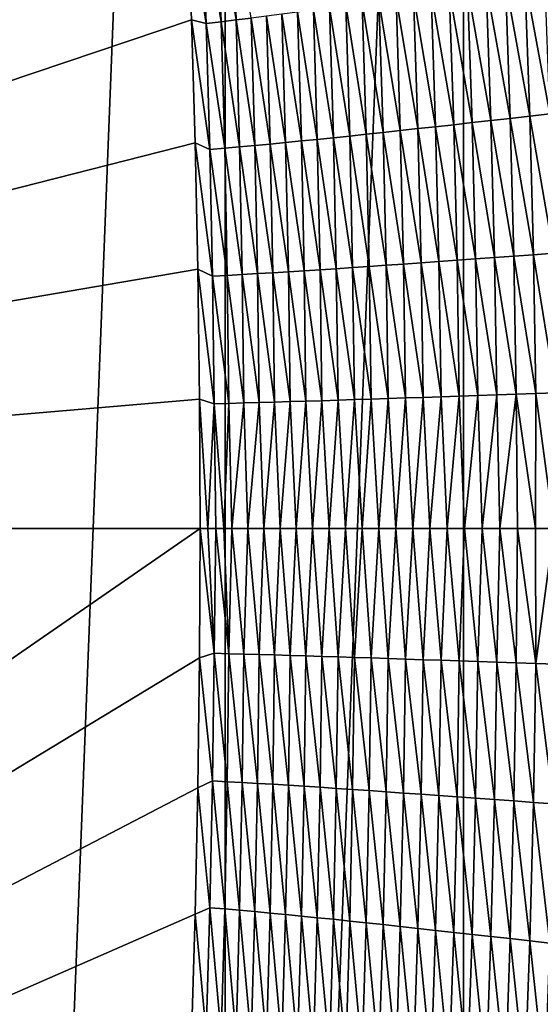
# Model space of a CAD drawing. Units: millimetres. Extents: x -171 to 132, y -101 to 10.
# Drawn here: x -159 to -155, y -81 to -74 of the extents above; entities that cross this region are included whole.
import ezdxf

# ---------------------------------------------------------------- set-up
doc = ezdxf.new("R2010")
doc.units = ezdxf.units.MM
doc.header["$LTSCALE"] = 127.314815
for name, color, linetype in [('165', 7, 'CONTINUOUS'), ('169', 7, 'CONTINUOUS'), ('178', 7, 'CONTINUOUS'), ('204', 7, 'CONTINUOUS'), ('205', 7, 'CONTINUOUS')]:
    doc.layers.add(name, color=color, linetype=linetype)

msp = doc.modelspace()

# ---------------------------------------------------------------- linework, layer by layer
at = {"layer": '165', "color": 254, "linetype": 'Continuous', "true_color": 0xd8d8d8}
for points in [[(-157.5718, -54.4772, -5.6228), (-159.3709, -100.345, 4.5802), (-159.3709, -54.255, 4.5802), (-157.5718, -54.4772, -5.6228)], [(-157.5718, -100.1228, -5.6228), (-159.3709, -100.345, 4.5802), (-157.5718, -54.4772, -5.6228), (-157.5718, -100.1228, -5.6228)], [(-155.9589, -59.0041, -14.7702), (-157.5718, -100.1228, -5.6228), (-157.5718, -54.4772, -5.6228), (-155.9589, -59.0041, -14.7702)], [(-155.9589, -95.5959, -14.7702), (-157.5718, -100.1228, -5.6228), (-155.9589, -59.0041, -14.7702), (-155.9589, -95.5959, -14.7702)], [(-154.835, -66.9995, -21.1441), (-155.9589, -95.5959, -14.7702), (-155.9589, -59.0041, -14.7702), (-154.835, -66.9995, -21.1441)], [(-154.835, -87.6005, -21.1441), (-155.9589, -95.5959, -14.7702), (-154.835, -66.9995, -21.1441), (-154.835, -87.6005, -21.1441)]]:
    msp.add_3dface(points, dxfattribs=at)
at = {"layer": '169', "color": 254, "linetype": 'Continuous', "true_color": 0xd8d8d8}
for points in [[(-157.7467, -78.176, 38.0649), (-157.6476, -78.1445, 37.7435), (-157.7429, -77.3, 38.0649), (-157.7467, -78.176, 38.0649)], [(-157.7429, -77.3, 38.0649), (-157.6476, -78.1445, 37.7435), (-157.6894, -77.3, 37.8906), (-157.7429, -77.3, 38.0649)], [(-157.6894, -77.3, 37.8906), (-157.6476, -78.1445, 37.7435), (-157.6359, -77.3, 37.7175), (-157.6894, -77.3, 37.8906)], [(-157.6476, -78.1445, 37.7435), (-157.5477, -78.1471, 37.4229), (-157.6359, -77.3, 37.7175), (-157.6476, -78.1445, 37.7435)], [(-157.6359, -77.3, 37.7175), (-157.5477, -78.1471, 37.4229), (-157.5822, -77.3, 37.5453), (-157.6359, -77.3, 37.7175)], [(-157.5822, -77.3, 37.5453), (-157.5477, -78.1471, 37.4229), (-157.5284, -77.3, 37.3738), (-157.5822, -77.3, 37.5453)], [(-157.5477, -78.1471, 37.4229), (-157.4463, -78.1498, 37.1022), (-157.5284, -77.3, 37.3738), (-157.5477, -78.1471, 37.4229)], [(-157.5284, -77.3, 37.3738), (-157.4463, -78.1498, 37.1022), (-157.42, -77.3, 37.0328), (-157.5284, -77.3, 37.3738)], [(-157.4463, -78.1498, 37.1022), (-157.3433, -78.1526, 36.7813), (-157.42, -77.3, 37.0328), (-157.4463, -78.1498, 37.1022)], [(-157.42, -77.3, 37.0328), (-157.3433, -78.1526, 36.7813), (-157.3109, -77.3, 36.6948), (-157.42, -77.3, 37.0328)], [(-157.3433, -78.1526, 36.7813), (-157.239, -78.1556, 36.4609), (-157.3109, -77.3, 36.6948), (-157.3433, -78.1526, 36.7813)], [(-157.3109, -77.3, 36.6948), (-157.239, -78.1556, 36.4609), (-157.2012, -77.3, 36.3603), (-157.3109, -77.3, 36.6948)], [(-157.239, -78.1556, 36.4609), (-157.1334, -78.1587, 36.1416), (-157.2012, -77.3, 36.3603), (-157.239, -78.1556, 36.4609)], [(-157.2012, -77.3, 36.3603), (-157.1334, -78.1587, 36.1416), (-157.091, -77.3, 36.03), (-157.2012, -77.3, 36.3603)], [(-157.1334, -78.1587, 36.1416), (-157.0264, -78.162, 35.8236), (-157.091, -77.3, 36.03), (-157.1334, -78.1587, 36.1416)], [(-157.091, -77.3, 36.03), (-157.0264, -78.162, 35.8236), (-156.9803, -77.3, 35.7041), (-157.091, -77.3, 36.03)], [(-157.0264, -78.162, 35.8236), (-156.9181, -78.1653, 35.5071), (-156.9803, -77.3, 35.7041), (-157.0264, -78.162, 35.8236)], [(-156.9803, -77.3, 35.7041), (-156.9181, -78.1653, 35.5071), (-156.8692, -77.3, 35.3826), (-156.9803, -77.3, 35.7041)], [(-156.9181, -78.1653, 35.5071), (-156.8084, -78.1688, 35.1919), (-156.8692, -77.3, 35.3826), (-156.9181, -78.1653, 35.5071)], [(-156.8692, -77.3, 35.3826), (-156.8084, -78.1688, 35.1919), (-156.7574, -77.3, 35.0652), (-156.8692, -77.3, 35.3826)], [(-156.8084, -78.1688, 35.1919), (-156.6969, -78.1724, 34.8778), (-156.7574, -77.3, 35.0652), (-156.8084, -78.1688, 35.1919)], [(-156.7574, -77.3, 35.0652), (-156.6969, -78.1724, 34.8778), (-156.6449, -77.3, 34.7517), (-156.7574, -77.3, 35.0652)], [(-156.6969, -78.1724, 34.8778), (-156.5836, -78.1761, 34.5646), (-156.6449, -77.3, 34.7517), (-156.6969, -78.1724, 34.8778)], [(-156.6449, -77.3, 34.7517), (-156.5836, -78.1761, 34.5646), (-156.5316, -77.3, 34.442), (-156.6449, -77.3, 34.7517)], [(-156.5836, -78.1761, 34.5646), (-156.4685, -78.1799, 34.2523), (-156.5316, -77.3, 34.442), (-156.5836, -78.1761, 34.5646)], [(-156.5316, -77.3, 34.442), (-156.4685, -78.1799, 34.2523), (-156.4174, -77.3, 34.136), (-156.5316, -77.3, 34.442)], [(-156.4685, -78.1799, 34.2523), (-156.3513, -78.1839, 33.9409), (-156.4174, -77.3, 34.136), (-156.4685, -78.1799, 34.2523)], [(-156.4174, -77.3, 34.136), (-156.3513, -78.1839, 33.9409), (-156.3023, -77.3, 33.8337), (-156.4174, -77.3, 34.136)], [(-156.3513, -78.1839, 33.9409), (-156.232, -78.1879, 33.6304), (-156.3023, -77.3, 33.8337), (-156.3513, -78.1839, 33.9409)], [(-156.3023, -77.3, 33.8337), (-156.232, -78.1879, 33.6304), (-156.1863, -77.3, 33.535), (-156.3023, -77.3, 33.8337)], [(-156.232, -78.1879, 33.6304), (-156.1107, -78.1921, 33.3209), (-156.1863, -77.3, 33.535), (-156.232, -78.1879, 33.6304)], [(-156.1863, -77.3, 33.535), (-156.1107, -78.1921, 33.3209), (-156.0694, -77.3, 33.24), (-156.1863, -77.3, 33.535)], [(-156.1107, -78.1921, 33.3209), (-155.9871, -78.1963, 33.0126), (-156.0694, -77.3, 33.24), (-156.1107, -78.1921, 33.3209)], [(-156.0694, -77.3, 33.24), (-155.9871, -78.1963, 33.0126), (-155.9515, -77.3, 32.9489), (-156.0694, -77.3, 33.24)], [(-155.9871, -78.1963, 33.0126), (-155.8613, -78.2007, 32.7057), (-155.9515, -77.3, 32.9489), (-155.9871, -78.1963, 33.0126)], [(-155.9515, -77.3, 32.9489), (-155.8613, -78.2007, 32.7057), (-155.8328, -77.3, 32.6616), (-155.9515, -77.3, 32.9489)], [(-155.8613, -78.2007, 32.7057), (-155.7331, -78.2052, 32.4003), (-155.8328, -77.3, 32.6616), (-155.8613, -78.2007, 32.7057)], [(-155.8328, -77.3, 32.6616), (-155.7331, -78.2052, 32.4003), (-155.7131, -77.3, 32.3784), (-155.8328, -77.3, 32.6616)], [(-155.7331, -78.2052, 32.4003), (-155.6025, -78.2097, 32.0966), (-155.7131, -77.3, 32.3784), (-155.7331, -78.2052, 32.4003)], [(-155.7131, -77.3, 32.3784), (-155.6025, -78.2097, 32.0966), (-155.5923, -77.3, 32.099), (-155.7131, -77.3, 32.3784)], [(-155.6025, -78.2097, 32.0966), (-155.4693, -78.2143, 31.7946), (-155.5923, -77.3, 32.099), (-155.6025, -78.2097, 32.0966)], [(-155.5923, -77.3, 32.099), (-155.4693, -78.2143, 31.7946), (-155.4705, -77.3, 31.8237), (-155.5923, -77.3, 32.099)], [(-155.4705, -77.3, 31.8237), (-155.4693, -78.2143, 31.7946), (-155.3475, -77.3, 31.5526), (-155.4705, -77.3, 31.8237)], [(-155.4693, -78.2143, 31.7946), (-155.3334, -78.2191, 31.4946), (-155.3475, -77.3, 31.5526), (-155.4693, -78.2143, 31.7946)], [(-157.6476, -78.1445, 37.7435), (-157.7467, -78.176, 38.0649), (-157.6583, -79.0081, 37.7418), (-157.6476, -78.1445, 37.7435)], [(-157.6476, -78.1445, 37.7435), (-157.6583, -79.0081, 37.7418), (-157.5584, -79.0135, 37.4194), (-157.6476, -78.1445, 37.7435)], [(-157.5477, -78.1471, 37.4229), (-157.6476, -78.1445, 37.7435), (-157.5584, -79.0135, 37.4194), (-157.5477, -78.1471, 37.4229)], [(-157.5477, -78.1471, 37.4229), (-157.5584, -79.0135, 37.4194), (-157.4571, -79.0191, 37.0968), (-157.5477, -78.1471, 37.4229)], [(-157.4463, -78.1498, 37.1022), (-157.5477, -78.1471, 37.4229), (-157.4571, -79.0191, 37.0968), (-157.4463, -78.1498, 37.1022)], [(-157.4463, -78.1498, 37.1022), (-157.4571, -79.0191, 37.0968), (-157.3543, -79.0251, 36.7741), (-157.4463, -78.1498, 37.1022)], [(-157.3433, -78.1526, 36.7813), (-157.4463, -78.1498, 37.1022), (-157.3543, -79.0251, 36.7741), (-157.3433, -78.1526, 36.7813)], [(-157.3433, -78.1526, 36.7813), (-157.3543, -79.0251, 36.7741), (-157.2501, -79.0313, 36.4517), (-157.3433, -78.1526, 36.7813)], [(-157.239, -78.1556, 36.4609), (-157.3433, -78.1526, 36.7813), (-157.2501, -79.0313, 36.4517), (-157.239, -78.1556, 36.4609)], [(-157.239, -78.1556, 36.4609), (-157.2501, -79.0313, 36.4517), (-157.1447, -79.0378, 36.1303), (-157.239, -78.1556, 36.4609)], [(-157.1334, -78.1587, 36.1416), (-157.239, -78.1556, 36.4609), (-157.1447, -79.0378, 36.1303), (-157.1334, -78.1587, 36.1416)], [(-157.1334, -78.1587, 36.1416), (-157.1447, -79.0378, 36.1303), (-157.038, -79.0446, 35.8102), (-157.1334, -78.1587, 36.1416)], [(-157.0264, -78.162, 35.8236), (-157.1334, -78.1587, 36.1416), (-157.038, -79.0446, 35.8102), (-157.0264, -78.162, 35.8236)], [(-157.0264, -78.162, 35.8236), (-157.038, -79.0446, 35.8102), (-156.93, -79.0516, 35.4915), (-157.0264, -78.162, 35.8236)], [(-156.9181, -78.1653, 35.5071), (-157.0264, -78.162, 35.8236), (-156.93, -79.0516, 35.4915), (-156.9181, -78.1653, 35.5071)], [(-156.9181, -78.1653, 35.5071), (-156.93, -79.0516, 35.4915), (-156.8206, -79.0588, 35.1741), (-156.9181, -78.1653, 35.5071)], [(-156.8084, -78.1688, 35.1919), (-156.9181, -78.1653, 35.5071), (-156.8206, -79.0588, 35.1741), (-156.8084, -78.1688, 35.1919)], [(-156.8084, -78.1688, 35.1919), (-156.8206, -79.0588, 35.1741), (-156.7095, -79.0663, 34.8577), (-156.8084, -78.1688, 35.1919)], [(-156.6969, -78.1724, 34.8778), (-156.8084, -78.1688, 35.1919), (-156.7095, -79.0663, 34.8577), (-156.6969, -78.1724, 34.8778)], [(-157.7467, -78.176, 38.0649), (-157.7581, -79.0545, 38.0649), (-157.6583, -79.0081, 37.7418), (-157.7467, -78.176, 38.0649)], [(-156.6969, -78.1724, 34.8778), (-156.7095, -79.0663, 34.8577), (-156.5966, -79.0741, 34.5421), (-156.6969, -78.1724, 34.8778)], [(-156.5836, -78.1761, 34.5646), (-156.6969, -78.1724, 34.8778), (-156.5966, -79.0741, 34.5421), (-156.5836, -78.1761, 34.5646)], [(-156.5836, -78.1761, 34.5646), (-156.5966, -79.0741, 34.5421), (-156.4818, -79.0821, 34.2275), (-156.5836, -78.1761, 34.5646)], [(-156.4685, -78.1799, 34.2523), (-156.5836, -78.1761, 34.5646), (-156.4818, -79.0821, 34.2275), (-156.4685, -78.1799, 34.2523)], [(-156.4685, -78.1799, 34.2523), (-156.4818, -79.0821, 34.2275), (-156.365, -79.0903, 33.9136), (-156.4685, -78.1799, 34.2523)], [(-156.3513, -78.1839, 33.9409), (-156.4685, -78.1799, 34.2523), (-156.365, -79.0903, 33.9136), (-156.3513, -78.1839, 33.9409)], [(-156.3513, -78.1839, 33.9409), (-156.365, -79.0903, 33.9136), (-156.2461, -79.0987, 33.6006), (-156.3513, -78.1839, 33.9409)], [(-156.232, -78.1879, 33.6304), (-156.3513, -78.1839, 33.9409), (-156.2461, -79.0987, 33.6006), (-156.232, -78.1879, 33.6304)], [(-156.232, -78.1879, 33.6304), (-156.2461, -79.0987, 33.6006), (-156.1251, -79.1073, 33.2887), (-156.232, -78.1879, 33.6304)], [(-156.1107, -78.1921, 33.3209), (-156.232, -78.1879, 33.6304), (-156.1251, -79.1073, 33.2887), (-156.1107, -78.1921, 33.3209)], [(-156.1107, -78.1921, 33.3209), (-156.1251, -79.1073, 33.2887), (-156.0019, -79.1162, 32.978), (-156.1107, -78.1921, 33.3209)], [(-155.9871, -78.1963, 33.0126), (-156.1107, -78.1921, 33.3209), (-156.0019, -79.1162, 32.978), (-155.9871, -78.1963, 33.0126)], [(-155.9871, -78.1963, 33.0126), (-156.0019, -79.1162, 32.978), (-155.8764, -79.1252, 32.6686), (-155.9871, -78.1963, 33.0126)], [(-155.8613, -78.2007, 32.7057), (-155.9871, -78.1963, 33.0126), (-155.8764, -79.1252, 32.6686), (-155.8613, -78.2007, 32.7057)], [(-155.8613, -78.2007, 32.7057), (-155.8764, -79.1252, 32.6686), (-155.7486, -79.1345, 32.3607), (-155.8613, -78.2007, 32.7057)], [(-155.7331, -78.2052, 32.4003), (-155.8613, -78.2007, 32.7057), (-155.7486, -79.1345, 32.3607), (-155.7331, -78.2052, 32.4003)], [(-155.7331, -78.2052, 32.4003), (-155.7486, -79.1345, 32.3607), (-155.6182, -79.1439, 32.0545), (-155.7331, -78.2052, 32.4003)], [(-155.6025, -78.2097, 32.0966), (-155.7331, -78.2052, 32.4003), (-155.6182, -79.1439, 32.0545), (-155.6025, -78.2097, 32.0966)], [(-155.6025, -78.2097, 32.0966), (-155.6182, -79.1439, 32.0545), (-155.4852, -79.1535, 31.7501), (-155.6025, -78.2097, 32.0966)], [(-155.4693, -78.2143, 31.7946), (-155.6025, -78.2097, 32.0966), (-155.4852, -79.1535, 31.7501), (-155.4693, -78.2143, 31.7946)], [(-155.4693, -78.2143, 31.7946), (-155.4852, -79.1535, 31.7501), (-155.3494, -79.1633, 31.4476), (-155.4693, -78.2143, 31.7946)], [(-155.3334, -78.2191, 31.4946), (-155.4693, -78.2143, 31.7946), (-155.3494, -79.1633, 31.4476), (-155.3334, -78.2191, 31.4946)], [(-157.7581, -79.0545, 38.0649), (-157.6761, -79.8665, 37.7388), (-157.6583, -79.0081, 37.7418), (-157.7581, -79.0545, 38.0649)], [(-157.6761, -79.8665, 37.7388), (-157.5761, -79.8749, 37.4133), (-157.6583, -79.0081, 37.7418), (-157.6761, -79.8665, 37.7388)], [(-157.6583, -79.0081, 37.7418), (-157.5761, -79.8749, 37.4133), (-157.5584, -79.0135, 37.4194), (-157.6583, -79.0081, 37.7418)], [(-157.5761, -79.8749, 37.4133), (-157.4748, -79.8837, 37.0876), (-157.5584, -79.0135, 37.4194), (-157.5761, -79.8749, 37.4133)], [(-157.5584, -79.0135, 37.4194), (-157.4748, -79.8837, 37.0876), (-157.4571, -79.0191, 37.0968), (-157.5584, -79.0135, 37.4194)], [(-157.4748, -79.8837, 37.0876), (-157.3722, -79.8929, 36.7616), (-157.4571, -79.0191, 37.0968), (-157.4748, -79.8837, 37.0876)], [(-157.4571, -79.0191, 37.0968), (-157.3722, -79.8929, 36.7616), (-157.3543, -79.0251, 36.7741), (-157.4571, -79.0191, 37.0968)], [(-157.3722, -79.8929, 36.7616), (-157.2682, -79.9026, 36.4359), (-157.3543, -79.0251, 36.7741), (-157.3722, -79.8929, 36.7616)], [(-157.3543, -79.0251, 36.7741), (-157.2682, -79.9026, 36.4359), (-157.2501, -79.0313, 36.4517), (-157.3543, -79.0251, 36.7741)], [(-157.2682, -79.9026, 36.4359), (-157.1631, -79.9126, 36.111), (-157.2501, -79.0313, 36.4517), (-157.2682, -79.9026, 36.4359)], [(-157.2501, -79.0313, 36.4517), (-157.1631, -79.9126, 36.111), (-157.1447, -79.0378, 36.1303), (-157.2501, -79.0313, 36.4517)], [(-157.1631, -79.9126, 36.111), (-157.0568, -79.9231, 35.7874), (-157.1447, -79.0378, 36.1303), (-157.1631, -79.9126, 36.111)], [(-157.1447, -79.0378, 36.1303), (-157.0568, -79.9231, 35.7874), (-157.038, -79.0446, 35.8102), (-157.1447, -79.0378, 36.1303)], [(-157.7765, -79.9106, 38.0649), (-157.6761, -79.8665, 37.7388), (-157.7581, -79.0545, 38.0649), (-157.7765, -79.9106, 38.0649)], [(-157.0568, -79.9231, 35.7874), (-156.9492, -79.9339, 35.4651), (-157.038, -79.0446, 35.8102), (-157.0568, -79.9231, 35.7874)], [(-157.038, -79.0446, 35.8102), (-156.9492, -79.9339, 35.4651), (-156.93, -79.0516, 35.4915), (-157.038, -79.0446, 35.8102)], [(-156.9492, -79.9339, 35.4651), (-156.8402, -79.9451, 35.1439), (-156.93, -79.0516, 35.4915), (-156.9492, -79.9339, 35.4651)], [(-156.93, -79.0516, 35.4915), (-156.8402, -79.9451, 35.1439), (-156.8206, -79.0588, 35.1741), (-156.93, -79.0516, 35.4915)], [(-156.8402, -79.9451, 35.1439), (-156.7295, -79.9566, 34.8237), (-156.8206, -79.0588, 35.1741), (-156.8402, -79.9451, 35.1439)], [(-156.8206, -79.0588, 35.1741), (-156.7295, -79.9566, 34.8237), (-156.7095, -79.0663, 34.8577), (-156.8206, -79.0588, 35.1741)], [(-156.7295, -79.9566, 34.8237), (-156.6172, -79.9686, 34.5043), (-156.7095, -79.0663, 34.8577), (-156.7295, -79.9566, 34.8237)], [(-156.7095, -79.0663, 34.8577), (-156.6172, -79.9686, 34.5043), (-156.5966, -79.0741, 34.5421), (-156.7095, -79.0663, 34.8577)], [(-156.6172, -79.9686, 34.5043), (-156.5029, -79.9808, 34.1857), (-156.5966, -79.0741, 34.5421), (-156.6172, -79.9686, 34.5043)], [(-156.5966, -79.0741, 34.5421), (-156.5029, -79.9808, 34.1857), (-156.4818, -79.0821, 34.2275), (-156.5966, -79.0741, 34.5421)], [(-156.5029, -79.9808, 34.1857), (-156.3867, -79.9935, 33.8679), (-156.4818, -79.0821, 34.2275), (-156.5029, -79.9808, 34.1857)], [(-156.4818, -79.0821, 34.2275), (-156.3867, -79.9935, 33.8679), (-156.365, -79.0903, 33.9136), (-156.4818, -79.0821, 34.2275)], [(-156.3867, -79.9935, 33.8679), (-156.2684, -80.0064, 33.551), (-156.365, -79.0903, 33.9136), (-156.3867, -79.9935, 33.8679)], [(-156.365, -79.0903, 33.9136), (-156.2684, -80.0064, 33.551), (-156.2461, -79.0987, 33.6006), (-156.365, -79.0903, 33.9136)], [(-156.2684, -80.0064, 33.551), (-156.1479, -80.0197, 33.235), (-156.2461, -79.0987, 33.6006), (-156.2684, -80.0064, 33.551)], [(-156.2461, -79.0987, 33.6006), (-156.1479, -80.0197, 33.235), (-156.1251, -79.1073, 33.2887), (-156.2461, -79.0987, 33.6006)], [(-156.1479, -80.0197, 33.235), (-156.0252, -80.0333, 32.9203), (-156.1251, -79.1073, 33.2887), (-156.1479, -80.0197, 33.235)], [(-156.1251, -79.1073, 33.2887), (-156.0252, -80.0333, 32.9203), (-156.0019, -79.1162, 32.978), (-156.1251, -79.1073, 33.2887)], [(-156.0252, -80.0333, 32.9203), (-155.9002, -80.0472, 32.6069), (-156.0019, -79.1162, 32.978), (-156.0252, -80.0333, 32.9203)], [(-156.0019, -79.1162, 32.978), (-155.9002, -80.0472, 32.6069), (-155.8764, -79.1252, 32.6686), (-156.0019, -79.1162, 32.978)], [(-155.9002, -80.0472, 32.6069), (-155.7728, -80.0614, 32.2951), (-155.8764, -79.1252, 32.6686), (-155.9002, -80.0472, 32.6069)], [(-155.8764, -79.1252, 32.6686), (-155.7728, -80.0614, 32.2951), (-155.7486, -79.1345, 32.3607), (-155.8764, -79.1252, 32.6686)], [(-155.7728, -80.0614, 32.2951), (-155.6429, -80.0759, 31.9849), (-155.7486, -79.1345, 32.3607), (-155.7728, -80.0614, 32.2951)], [(-155.7486, -79.1345, 32.3607), (-155.6429, -80.0759, 31.9849), (-155.6182, -79.1439, 32.0545), (-155.7486, -79.1345, 32.3607)], [(-155.6429, -80.0759, 31.9849), (-155.5102, -80.0907, 31.6766), (-155.6182, -79.1439, 32.0545), (-155.6429, -80.0759, 31.9849)], [(-155.6182, -79.1439, 32.0545), (-155.5102, -80.0907, 31.6766), (-155.4852, -79.1535, 31.7501), (-155.6182, -79.1439, 32.0545)], [(-155.5102, -80.0907, 31.6766), (-155.3746, -80.1057, 31.3701), (-155.4852, -79.1535, 31.7501), (-155.5102, -80.0907, 31.6766)], [(-155.4852, -79.1535, 31.7501), (-155.3746, -80.1057, 31.3701), (-155.3494, -79.1633, 31.4476), (-155.4852, -79.1535, 31.7501)], [(-157.7765, -79.9106, 38.0649), (-157.7009, -80.7184, 37.7347), (-157.6761, -79.8665, 37.7388), (-157.7765, -79.9106, 38.0649)], [(-157.7009, -80.7184, 37.7347), (-157.6008, -80.7299, 37.4049), (-157.6761, -79.8665, 37.7388), (-157.7009, -80.7184, 37.7347)], [(-157.6761, -79.8665, 37.7388), (-157.6008, -80.7299, 37.4049), (-157.5761, -79.8749, 37.4133), (-157.6761, -79.8665, 37.7388)], [(-157.6008, -80.7299, 37.4049), (-157.4994, -80.742, 37.0748), (-157.5761, -79.8749, 37.4133), (-157.6008, -80.7299, 37.4049)], [(-157.5761, -79.8749, 37.4133), (-157.4994, -80.742, 37.0748), (-157.4748, -79.8837, 37.0876), (-157.5761, -79.8749, 37.4133)], [(-157.4994, -80.742, 37.0748), (-157.3969, -80.7546, 36.7443), (-157.4748, -79.8837, 37.0876), (-157.4994, -80.742, 37.0748)], [(-157.4748, -79.8837, 37.0876), (-157.3969, -80.7546, 36.7443), (-157.3722, -79.8929, 36.7616), (-157.4748, -79.8837, 37.0876)], [(-157.3969, -80.7546, 36.7443), (-157.2931, -80.7678, 36.414), (-157.3722, -79.8929, 36.7616), (-157.3969, -80.7546, 36.7443)], [(-157.3722, -79.8929, 36.7616), (-157.2931, -80.7678, 36.414), (-157.2682, -79.9026, 36.4359), (-157.3722, -79.8929, 36.7616)], [(-157.2931, -80.7678, 36.414), (-157.1883, -80.7815, 36.0845), (-157.2682, -79.9026, 36.4359), (-157.2931, -80.7678, 36.414)], [(-157.2682, -79.9026, 36.4359), (-157.1883, -80.7815, 36.0845), (-157.1631, -79.9126, 36.111), (-157.2682, -79.9026, 36.4359)], [(-157.8014, -80.7425, 38.0649), (-157.7009, -80.7184, 37.7347), (-157.7765, -79.9106, 38.0649), (-157.8014, -80.7425, 38.0649)], [(-157.1883, -80.7815, 36.0845), (-157.0824, -80.7957, 35.756), (-157.1631, -79.9126, 36.111), (-157.1883, -80.7815, 36.0845)], [(-157.1631, -79.9126, 36.111), (-157.0824, -80.7957, 35.756), (-157.0568, -79.9231, 35.7874), (-157.1631, -79.9126, 36.111)], [(-157.0824, -80.7957, 35.756), (-156.9752, -80.8104, 35.4287), (-157.0568, -79.9231, 35.7874), (-157.0824, -80.7957, 35.756)], [(-157.0568, -79.9231, 35.7874), (-156.9752, -80.8104, 35.4287), (-156.9492, -79.9339, 35.4651), (-157.0568, -79.9231, 35.7874)], [(-156.9752, -80.8104, 35.4287), (-156.8667, -80.8256, 35.1025), (-156.9492, -79.9339, 35.4651), (-156.9752, -80.8104, 35.4287)], [(-156.9492, -79.9339, 35.4651), (-156.8667, -80.8256, 35.1025), (-156.8402, -79.9451, 35.1439), (-156.9492, -79.9339, 35.4651)], [(-156.8667, -80.8256, 35.1025), (-156.7567, -80.8414, 34.7771), (-156.8402, -79.9451, 35.1439), (-156.8667, -80.8256, 35.1025)], [(-156.8402, -79.9451, 35.1439), (-156.7567, -80.8414, 34.7771), (-156.7295, -79.9566, 34.8237), (-156.8402, -79.9451, 35.1439)], [(-156.7567, -80.8414, 34.7771), (-156.6449, -80.8576, 34.4525), (-156.7295, -79.9566, 34.8237), (-156.7567, -80.8414, 34.7771)], [(-156.7295, -79.9566, 34.8237), (-156.6449, -80.8576, 34.4525), (-156.6172, -79.9686, 34.5043), (-156.7295, -79.9566, 34.8237)], [(-156.6449, -80.8576, 34.4525), (-156.5313, -80.8743, 34.1287), (-156.6172, -79.9686, 34.5043), (-156.6449, -80.8576, 34.4525)], [(-156.6172, -79.9686, 34.5043), (-156.5313, -80.8743, 34.1287), (-156.5029, -79.9808, 34.1857), (-156.6172, -79.9686, 34.5043)], [(-156.5313, -80.8743, 34.1287), (-156.4157, -80.8914, 33.8056), (-156.5029, -79.9808, 34.1857), (-156.5313, -80.8743, 34.1287)], [(-156.5029, -79.9808, 34.1857), (-156.4157, -80.8914, 33.8056), (-156.3867, -79.9935, 33.8679), (-156.5029, -79.9808, 34.1857)], [(-156.4157, -80.8914, 33.8056), (-156.298, -80.909, 33.4833), (-156.3867, -79.9935, 33.8679), (-156.4157, -80.8914, 33.8056)], [(-156.3867, -79.9935, 33.8679), (-156.298, -80.909, 33.4833), (-156.2684, -80.0064, 33.551), (-156.3867, -79.9935, 33.8679)], [(-156.298, -80.909, 33.4833), (-156.1782, -80.927, 33.1621), (-156.2684, -80.0064, 33.551), (-156.298, -80.909, 33.4833)], [(-156.2684, -80.0064, 33.551), (-156.1782, -80.927, 33.1621), (-156.1479, -80.0197, 33.235), (-156.2684, -80.0064, 33.551)], [(-156.1782, -80.927, 33.1621), (-156.0561, -80.9455, 32.842), (-156.1479, -80.0197, 33.235), (-156.1782, -80.927, 33.1621)], [(-156.1479, -80.0197, 33.235), (-156.0561, -80.9455, 32.842), (-156.0252, -80.0333, 32.9203), (-156.1479, -80.0197, 33.235)], [(-156.0561, -80.9455, 32.842), (-155.9317, -80.9644, 32.5233), (-156.0252, -80.0333, 32.9203), (-156.0561, -80.9455, 32.842)], [(-156.0252, -80.0333, 32.9203), (-155.9317, -80.9644, 32.5233), (-155.9002, -80.0472, 32.6069), (-156.0252, -80.0333, 32.9203)], [(-155.9317, -80.9644, 32.5233), (-155.8048, -80.9837, 32.2061), (-155.9002, -80.0472, 32.6069), (-155.9317, -80.9644, 32.5233)], [(-155.9002, -80.0472, 32.6069), (-155.8048, -80.9837, 32.2061), (-155.7728, -80.0614, 32.2951), (-155.9002, -80.0472, 32.6069)], [(-155.8048, -80.9837, 32.2061), (-155.6753, -81.0033, 31.8907), (-155.7728, -80.0614, 32.2951), (-155.8048, -80.9837, 32.2061)], [(-155.7728, -80.0614, 32.2951), (-155.6753, -81.0033, 31.8907), (-155.6429, -80.0759, 31.9849), (-155.7728, -80.0614, 32.2951)], [(-155.6753, -81.0033, 31.8907), (-155.543, -81.0234, 31.5771), (-155.6429, -80.0759, 31.9849), (-155.6753, -81.0033, 31.8907)], [(-155.6429, -80.0759, 31.9849), (-155.543, -81.0234, 31.5771), (-155.5102, -80.0907, 31.6766), (-155.6429, -80.0759, 31.9849)], [(-155.543, -81.0234, 31.5771), (-155.4077, -81.0438, 31.2655), (-155.5102, -80.0907, 31.6766), (-155.543, -81.0234, 31.5771)], [(-155.5102, -80.0907, 31.6766), (-155.4077, -81.0438, 31.2655), (-155.3746, -80.1057, 31.3701), (-155.5102, -80.0907, 31.6766)]]:
    msp.add_3dface(points, dxfattribs=at)
at = {"layer": '178', "color": 254, "linetype": 'Continuous', "true_color": 0xd8d8d8}
for points in [[(-157.7325, -73.0377, 37.7295), (-157.8322, -73.0512, 38.0649), (-157.7009, -73.8816, 37.7347), (-157.7325, -73.0377, 37.7295)], [(-157.6321, -73.023, 37.3944), (-157.7325, -73.0377, 37.7295), (-157.6008, -73.8701, 37.4049), (-157.6321, -73.023, 37.3944)], [(-157.6008, -73.8701, 37.4049), (-157.7325, -73.0377, 37.7295), (-157.7009, -73.8816, 37.7347), (-157.6008, -73.8701, 37.4049)], [(-157.5307, -73.0076, 37.0588), (-157.6321, -73.023, 37.3944), (-157.4994, -73.858, 37.0748), (-157.5307, -73.0076, 37.0588)], [(-157.4994, -73.858, 37.0748), (-157.6321, -73.023, 37.3944), (-157.6008, -73.8701, 37.4049), (-157.4994, -73.858, 37.0748)], [(-157.3969, -73.8454, 36.7443), (-157.5307, -73.0076, 37.0588), (-157.4994, -73.858, 37.0748), (-157.3969, -73.8454, 36.7443)], [(-157.8322, -73.0512, 38.0649), (-157.8014, -73.8575, 38.0649), (-157.7009, -73.8816, 37.7347), (-157.8322, -73.0512, 38.0649)], [(-155.4077, -73.5562, 31.2655), (-155.543, -73.5766, 31.5771), (-155.3746, -74.4943, 31.3701), (-155.4077, -73.5562, 31.2655)], [(-155.9317, -73.6356, 32.5233), (-156.0561, -73.6545, 32.842), (-155.9002, -74.5528, 32.6069), (-155.9317, -73.6356, 32.5233)], [(-155.8048, -73.6163, 32.2061), (-155.9317, -73.6356, 32.5233), (-155.7728, -74.5386, 32.2951), (-155.8048, -73.6163, 32.2061)], [(-155.7728, -74.5386, 32.2951), (-155.9317, -73.6356, 32.5233), (-155.9002, -74.5528, 32.6069), (-155.7728, -74.5386, 32.2951)], [(-155.6753, -73.5967, 31.8907), (-155.8048, -73.6163, 32.2061), (-155.6429, -74.5241, 31.9849), (-155.6753, -73.5967, 31.8907)], [(-155.6429, -74.5241, 31.9849), (-155.8048, -73.6163, 32.2061), (-155.7728, -74.5386, 32.2951), (-155.6429, -74.5241, 31.9849)], [(-155.543, -73.5766, 31.5771), (-155.6753, -73.5967, 31.8907), (-155.5102, -74.5093, 31.6766), (-155.543, -73.5766, 31.5771)], [(-155.5102, -74.5093, 31.6766), (-155.6753, -73.5967, 31.8907), (-155.6429, -74.5241, 31.9849), (-155.5102, -74.5093, 31.6766)], [(-155.3746, -74.4943, 31.3701), (-155.543, -73.5766, 31.5771), (-155.5102, -74.5093, 31.6766), (-155.3746, -74.4943, 31.3701)], [(-156.298, -73.691, 33.4833), (-156.4157, -73.7086, 33.8056), (-156.2684, -74.5936, 33.551), (-156.298, -73.691, 33.4833)], [(-156.1782, -73.673, 33.1621), (-156.298, -73.691, 33.4833), (-156.1479, -74.5803, 33.235), (-156.1782, -73.673, 33.1621)], [(-156.1479, -74.5803, 33.235), (-156.298, -73.691, 33.4833), (-156.2684, -74.5936, 33.551), (-156.1479, -74.5803, 33.235)], [(-156.0561, -73.6545, 32.842), (-156.1782, -73.673, 33.1621), (-156.0252, -74.5667, 32.9203), (-156.0561, -73.6545, 32.842)], [(-156.0252, -74.5667, 32.9203), (-156.1782, -73.673, 33.1621), (-156.1479, -74.5803, 33.235), (-156.0252, -74.5667, 32.9203)], [(-155.9002, -74.5528, 32.6069), (-156.0561, -73.6545, 32.842), (-156.0252, -74.5667, 32.9203), (-155.9002, -74.5528, 32.6069)], [(-156.7567, -73.7586, 34.7771), (-156.8667, -73.7744, 35.1025), (-156.7295, -74.6434, 34.8237), (-156.7567, -73.7586, 34.7771)], [(-156.6449, -73.7424, 34.4525), (-156.7567, -73.7586, 34.7771), (-156.6172, -74.6314, 34.5043), (-156.6449, -73.7424, 34.4525)], [(-156.6172, -74.6314, 34.5043), (-156.7567, -73.7586, 34.7771), (-156.7295, -74.6434, 34.8237), (-156.6172, -74.6314, 34.5043)], [(-156.5313, -73.7257, 34.1287), (-156.6449, -73.7424, 34.4525), (-156.5029, -74.6192, 34.1857), (-156.5313, -73.7257, 34.1287)], [(-156.5029, -74.6192, 34.1857), (-156.6449, -73.7424, 34.4525), (-156.6172, -74.6314, 34.5043), (-156.5029, -74.6192, 34.1857)], [(-156.4157, -73.7086, 33.8056), (-156.5313, -73.7257, 34.1287), (-156.3867, -74.6065, 33.8679), (-156.4157, -73.7086, 33.8056)], [(-156.3867, -74.6065, 33.8679), (-156.5313, -73.7257, 34.1287), (-156.5029, -74.6192, 34.1857), (-156.3867, -74.6065, 33.8679)], [(-156.2684, -74.5936, 33.551), (-156.4157, -73.7086, 33.8056), (-156.3867, -74.6065, 33.8679), (-156.2684, -74.5936, 33.551)], [(-157.2931, -73.8322, 36.414), (-157.3969, -73.8454, 36.7443), (-157.2682, -74.6974, 36.4359), (-157.2931, -73.8322, 36.414)], [(-157.1883, -73.8185, 36.0845), (-157.2931, -73.8322, 36.414), (-157.1631, -74.6874, 36.111), (-157.1883, -73.8185, 36.0845)], [(-157.1631, -74.6874, 36.111), (-157.2931, -73.8322, 36.414), (-157.2682, -74.6974, 36.4359), (-157.1631, -74.6874, 36.111)], [(-157.0824, -73.8043, 35.756), (-157.1883, -73.8185, 36.0845), (-157.0568, -74.6769, 35.7874), (-157.0824, -73.8043, 35.756)], [(-157.0568, -74.6769, 35.7874), (-157.1883, -73.8185, 36.0845), (-157.1631, -74.6874, 36.111), (-157.0568, -74.6769, 35.7874)], [(-156.9752, -73.7896, 35.4287), (-157.0824, -73.8043, 35.756), (-156.9492, -74.6661, 35.4651), (-156.9752, -73.7896, 35.4287)], [(-156.9492, -74.6661, 35.4651), (-157.0824, -73.8043, 35.756), (-157.0568, -74.6769, 35.7874), (-156.9492, -74.6661, 35.4651)], [(-156.8667, -73.7744, 35.1025), (-156.9752, -73.7896, 35.4287), (-156.8402, -74.6549, 35.1439), (-156.8667, -73.7744, 35.1025)], [(-156.8402, -74.6549, 35.1439), (-156.9752, -73.7896, 35.4287), (-156.9492, -74.6661, 35.4651), (-156.8402, -74.6549, 35.1439)], [(-156.7295, -74.6434, 34.8237), (-156.8667, -73.7744, 35.1025), (-156.8402, -74.6549, 35.1439), (-156.7295, -74.6434, 34.8237)], [(-157.7009, -73.8816, 37.7347), (-157.8014, -73.8575, 38.0649), (-157.6761, -74.7335, 37.7388), (-157.7009, -73.8816, 37.7347)], [(-157.8014, -73.8575, 38.0649), (-157.7765, -74.6894, 38.0649), (-157.6761, -74.7335, 37.7388), (-157.8014, -73.8575, 38.0649)], [(-157.6008, -73.8701, 37.4049), (-157.7009, -73.8816, 37.7347), (-157.5761, -74.7251, 37.4133), (-157.6008, -73.8701, 37.4049)], [(-157.5761, -74.7251, 37.4133), (-157.7009, -73.8816, 37.7347), (-157.6761, -74.7335, 37.7388), (-157.5761, -74.7251, 37.4133)], [(-157.4994, -73.858, 37.0748), (-157.6008, -73.8701, 37.4049), (-157.4748, -74.7163, 37.0876), (-157.4994, -73.858, 37.0748)], [(-157.4748, -74.7163, 37.0876), (-157.6008, -73.8701, 37.4049), (-157.5761, -74.7251, 37.4133), (-157.4748, -74.7163, 37.0876)], [(-157.3969, -73.8454, 36.7443), (-157.4994, -73.858, 37.0748), (-157.3722, -74.7071, 36.7616), (-157.3969, -73.8454, 36.7443)], [(-157.3722, -74.7071, 36.7616), (-157.4994, -73.858, 37.0748), (-157.4748, -74.7163, 37.0876), (-157.3722, -74.7071, 36.7616)], [(-157.2682, -74.6974, 36.4359), (-157.3969, -73.8454, 36.7443), (-157.3722, -74.7071, 36.7616), (-157.2682, -74.6974, 36.4359)], [(-155.3746, -74.4943, 31.3701), (-155.5102, -74.5093, 31.6766), (-155.3494, -75.4367, 31.4476), (-155.3746, -74.4943, 31.3701)], [(-156.0252, -74.5667, 32.9203), (-156.1479, -74.5803, 33.235), (-156.0019, -75.4838, 32.978), (-156.0252, -74.5667, 32.9203)], [(-155.9002, -74.5528, 32.6069), (-156.0252, -74.5667, 32.9203), (-155.8764, -75.4748, 32.6686), (-155.9002, -74.5528, 32.6069)], [(-155.8764, -75.4748, 32.6686), (-156.0252, -74.5667, 32.9203), (-156.0019, -75.4838, 32.978), (-155.8764, -75.4748, 32.6686)], [(-155.7728, -74.5386, 32.2951), (-155.9002, -74.5528, 32.6069), (-155.7486, -75.4655, 32.3607), (-155.7728, -74.5386, 32.2951)], [(-155.7486, -75.4655, 32.3607), (-155.9002, -74.5528, 32.6069), (-155.8764, -75.4748, 32.6686), (-155.7486, -75.4655, 32.3607)], [(-155.6429, -74.5241, 31.9849), (-155.7728, -74.5386, 32.2951), (-155.6182, -75.4561, 32.0545), (-155.6429, -74.5241, 31.9849)], [(-155.6182, -75.4561, 32.0545), (-155.7728, -74.5386, 32.2951), (-155.7486, -75.4655, 32.3607), (-155.6182, -75.4561, 32.0545)], [(-155.5102, -74.5093, 31.6766), (-155.6429, -74.5241, 31.9849), (-155.4852, -75.4465, 31.7501), (-155.5102, -74.5093, 31.6766)], [(-155.4852, -75.4465, 31.7501), (-155.6429, -74.5241, 31.9849), (-155.6182, -75.4561, 32.0545), (-155.4852, -75.4465, 31.7501)], [(-155.3494, -75.4367, 31.4476), (-155.5102, -74.5093, 31.6766), (-155.4852, -75.4465, 31.7501), (-155.3494, -75.4367, 31.4476)], [(-156.6172, -74.6314, 34.5043), (-156.7295, -74.6434, 34.8237), (-156.5966, -75.5259, 34.5421), (-156.6172, -74.6314, 34.5043)], [(-156.5029, -74.6192, 34.1857), (-156.6172, -74.6314, 34.5043), (-156.4818, -75.5179, 34.2275), (-156.5029, -74.6192, 34.1857)], [(-156.4818, -75.5179, 34.2275), (-156.6172, -74.6314, 34.5043), (-156.5966, -75.5259, 34.5421), (-156.4818, -75.5179, 34.2275)], [(-156.3867, -74.6065, 33.8679), (-156.5029, -74.6192, 34.1857), (-156.365, -75.5097, 33.9136), (-156.3867, -74.6065, 33.8679)], [(-156.365, -75.5097, 33.9136), (-156.5029, -74.6192, 34.1857), (-156.4818, -75.5179, 34.2275), (-156.365, -75.5097, 33.9136)], [(-156.2684, -74.5936, 33.551), (-156.3867, -74.6065, 33.8679), (-156.2461, -75.5013, 33.6006), (-156.2684, -74.5936, 33.551)], [(-156.2461, -75.5013, 33.6006), (-156.3867, -74.6065, 33.8679), (-156.365, -75.5097, 33.9136), (-156.2461, -75.5013, 33.6006)], [(-156.1479, -74.5803, 33.235), (-156.2684, -74.5936, 33.551), (-156.1251, -75.4927, 33.2887), (-156.1479, -74.5803, 33.235)], [(-156.1251, -75.4927, 33.2887), (-156.2684, -74.5936, 33.551), (-156.2461, -75.5013, 33.6006), (-156.1251, -75.4927, 33.2887)], [(-156.0019, -75.4838, 32.978), (-156.1479, -74.5803, 33.235), (-156.1251, -75.4927, 33.2887), (-156.0019, -75.4838, 32.978)], [(-157.6761, -74.7335, 37.7388), (-157.7765, -74.6894, 38.0649), (-157.6583, -75.5919, 37.7418), (-157.6761, -74.7335, 37.7388)], [(-157.7765, -74.6894, 38.0649), (-157.7581, -75.5455, 38.0649), (-157.6583, -75.5919, 37.7418), (-157.7765, -74.6894, 38.0649)], [(-157.2682, -74.6974, 36.4359), (-157.3722, -74.7071, 36.7616), (-157.2501, -75.5687, 36.4517), (-157.2682, -74.6974, 36.4359)], [(-157.1631, -74.6874, 36.111), (-157.2682, -74.6974, 36.4359), (-157.1447, -75.5622, 36.1303), (-157.1631, -74.6874, 36.111)], [(-157.1447, -75.5622, 36.1303), (-157.2682, -74.6974, 36.4359), (-157.2501, -75.5687, 36.4517), (-157.1447, -75.5622, 36.1303)], [(-157.0568, -74.6769, 35.7874), (-157.1631, -74.6874, 36.111), (-157.038, -75.5554, 35.8102), (-157.0568, -74.6769, 35.7874)], [(-157.038, -75.5554, 35.8102), (-157.1631, -74.6874, 36.111), (-157.1447, -75.5622, 36.1303), (-157.038, -75.5554, 35.8102)], [(-156.9492, -74.6661, 35.4651), (-157.0568, -74.6769, 35.7874), (-156.93, -75.5484, 35.4915), (-156.9492, -74.6661, 35.4651)], [(-156.93, -75.5484, 35.4915), (-157.0568, -74.6769, 35.7874), (-157.038, -75.5554, 35.8102), (-156.93, -75.5484, 35.4915)], [(-156.8402, -74.6549, 35.1439), (-156.9492, -74.6661, 35.4651), (-156.8206, -75.5412, 35.1741), (-156.8402, -74.6549, 35.1439)], [(-156.8206, -75.5412, 35.1741), (-156.9492, -74.6661, 35.4651), (-156.93, -75.5484, 35.4915), (-156.8206, -75.5412, 35.1741)], [(-156.7295, -74.6434, 34.8237), (-156.8402, -74.6549, 35.1439), (-156.7095, -75.5337, 34.8577), (-156.7295, -74.6434, 34.8237)], [(-156.7095, -75.5337, 34.8577), (-156.8402, -74.6549, 35.1439), (-156.8206, -75.5412, 35.1741), (-156.7095, -75.5337, 34.8577)], [(-156.5966, -75.5259, 34.5421), (-156.7295, -74.6434, 34.8237), (-156.7095, -75.5337, 34.8577), (-156.5966, -75.5259, 34.5421)], [(-157.5761, -74.7251, 37.4133), (-157.6761, -74.7335, 37.7388), (-157.5584, -75.5865, 37.4194), (-157.5761, -74.7251, 37.4133)], [(-157.5584, -75.5865, 37.4194), (-157.6761, -74.7335, 37.7388), (-157.6583, -75.5919, 37.7418), (-157.5584, -75.5865, 37.4194)], [(-157.4748, -74.7163, 37.0876), (-157.5761, -74.7251, 37.4133), (-157.4571, -75.5809, 37.0968), (-157.4748, -74.7163, 37.0876)], [(-157.4571, -75.5809, 37.0968), (-157.5761, -74.7251, 37.4133), (-157.5584, -75.5865, 37.4194), (-157.4571, -75.5809, 37.0968)], [(-157.3722, -74.7071, 36.7616), (-157.4748, -74.7163, 37.0876), (-157.3543, -75.5749, 36.7741), (-157.3722, -74.7071, 36.7616)], [(-157.3543, -75.5749, 36.7741), (-157.4748, -74.7163, 37.0876), (-157.4571, -75.5809, 37.0968), (-157.3543, -75.5749, 36.7741)], [(-157.2501, -75.5687, 36.4517), (-157.3722, -74.7071, 36.7616), (-157.3543, -75.5749, 36.7741), (-157.2501, -75.5687, 36.4517)], [(-155.3334, -76.3809, 31.4946), (-155.3494, -75.4367, 31.4476), (-155.4852, -75.4465, 31.7501), (-155.3334, -76.3809, 31.4946)], [(-156.232, -76.4121, 33.6304), (-156.2461, -75.5013, 33.6006), (-156.365, -75.5097, 33.9136), (-156.232, -76.4121, 33.6304)], [(-156.1107, -76.4079, 33.3209), (-156.1251, -75.4927, 33.2887), (-156.2461, -75.5013, 33.6006), (-156.1107, -76.4079, 33.3209)], [(-156.232, -76.4121, 33.6304), (-156.1107, -76.4079, 33.3209), (-156.2461, -75.5013, 33.6006), (-156.232, -76.4121, 33.6304)], [(-155.9871, -76.4037, 33.0126), (-156.0019, -75.4838, 32.978), (-156.1251, -75.4927, 33.2887), (-155.9871, -76.4037, 33.0126)], [(-156.1107, -76.4079, 33.3209), (-155.9871, -76.4037, 33.0126), (-156.1251, -75.4927, 33.2887), (-156.1107, -76.4079, 33.3209)], [(-155.8613, -76.3993, 32.7057), (-155.8764, -75.4748, 32.6686), (-156.0019, -75.4838, 32.978), (-155.8613, -76.3993, 32.7057)], [(-155.9871, -76.4037, 33.0126), (-155.8613, -76.3993, 32.7057), (-156.0019, -75.4838, 32.978), (-155.9871, -76.4037, 33.0126)], [(-155.7331, -76.3948, 32.4003), (-155.7486, -75.4655, 32.3607), (-155.8764, -75.4748, 32.6686), (-155.7331, -76.3948, 32.4003)], [(-155.8613, -76.3993, 32.7057), (-155.7331, -76.3948, 32.4003), (-155.8764, -75.4748, 32.6686), (-155.8613, -76.3993, 32.7057)], [(-155.6025, -76.3903, 32.0966), (-155.6182, -75.4561, 32.0545), (-155.7486, -75.4655, 32.3607), (-155.6025, -76.3903, 32.0966)], [(-155.7331, -76.3948, 32.4003), (-155.6025, -76.3903, 32.0966), (-155.7486, -75.4655, 32.3607), (-155.7331, -76.3948, 32.4003)], [(-155.4693, -76.3857, 31.7946), (-155.4852, -75.4465, 31.7501), (-155.6182, -75.4561, 32.0545), (-155.4693, -76.3857, 31.7946)], [(-155.6025, -76.3903, 32.0966), (-155.4693, -76.3857, 31.7946), (-155.6182, -75.4561, 32.0545), (-155.6025, -76.3903, 32.0966)], [(-155.4693, -76.3857, 31.7946), (-155.3334, -76.3809, 31.4946), (-155.4852, -75.4465, 31.7501), (-155.4693, -76.3857, 31.7946)], [(-157.7467, -76.424, 38.0649), (-157.6476, -76.4555, 37.7435), (-157.7581, -75.5455, 38.0649), (-157.7467, -76.424, 38.0649)], [(-157.7581, -75.5455, 38.0649), (-157.6476, -76.4555, 37.7435), (-157.6583, -75.5919, 37.7418), (-157.7581, -75.5455, 38.0649)], [(-157.239, -76.4444, 36.4609), (-157.2501, -75.5687, 36.4517), (-157.3543, -75.5749, 36.7741), (-157.239, -76.4444, 36.4609)], [(-157.1334, -76.4413, 36.1416), (-157.1447, -75.5622, 36.1303), (-157.2501, -75.5687, 36.4517), (-157.1334, -76.4413, 36.1416)], [(-157.239, -76.4444, 36.4609), (-157.1334, -76.4413, 36.1416), (-157.2501, -75.5687, 36.4517), (-157.239, -76.4444, 36.4609)], [(-157.0264, -76.438, 35.8236), (-157.038, -75.5554, 35.8102), (-157.1447, -75.5622, 36.1303), (-157.0264, -76.438, 35.8236)], [(-157.1334, -76.4413, 36.1416), (-157.0264, -76.438, 35.8236), (-157.1447, -75.5622, 36.1303), (-157.1334, -76.4413, 36.1416)], [(-156.9181, -76.4347, 35.5071), (-156.93, -75.5484, 35.4915), (-157.038, -75.5554, 35.8102), (-156.9181, -76.4347, 35.5071)], [(-157.0264, -76.438, 35.8236), (-156.9181, -76.4347, 35.5071), (-157.038, -75.5554, 35.8102), (-157.0264, -76.438, 35.8236)], [(-156.8084, -76.4312, 35.1919), (-156.8206, -75.5412, 35.1741), (-156.93, -75.5484, 35.4915), (-156.8084, -76.4312, 35.1919)], [(-156.9181, -76.4347, 35.5071), (-156.8084, -76.4312, 35.1919), (-156.93, -75.5484, 35.4915), (-156.9181, -76.4347, 35.5071)], [(-156.6969, -76.4276, 34.8778), (-156.7095, -75.5337, 34.8577), (-156.8206, -75.5412, 35.1741), (-156.6969, -76.4276, 34.8778)], [(-156.8084, -76.4312, 35.1919), (-156.6969, -76.4276, 34.8778), (-156.8206, -75.5412, 35.1741), (-156.8084, -76.4312, 35.1919)], [(-156.5836, -76.4239, 34.5646), (-156.5966, -75.5259, 34.5421), (-156.7095, -75.5337, 34.8577), (-156.5836, -76.4239, 34.5646)], [(-156.6969, -76.4276, 34.8778), (-156.5836, -76.4239, 34.5646), (-156.7095, -75.5337, 34.8577), (-156.6969, -76.4276, 34.8778)], [(-156.4685, -76.4201, 34.2523), (-156.4818, -75.5179, 34.2275), (-156.5966, -75.5259, 34.5421), (-156.4685, -76.4201, 34.2523)], [(-156.5836, -76.4239, 34.5646), (-156.4685, -76.4201, 34.2523), (-156.5966, -75.5259, 34.5421), (-156.5836, -76.4239, 34.5646)], [(-156.3513, -76.4161, 33.9409), (-156.365, -75.5097, 33.9136), (-156.4818, -75.5179, 34.2275), (-156.3513, -76.4161, 33.9409)], [(-156.4685, -76.4201, 34.2523), (-156.3513, -76.4161, 33.9409), (-156.4818, -75.5179, 34.2275), (-156.4685, -76.4201, 34.2523)], [(-156.3513, -76.4161, 33.9409), (-156.232, -76.4121, 33.6304), (-156.365, -75.5097, 33.9136), (-156.3513, -76.4161, 33.9409)], [(-157.5477, -76.4529, 37.4229), (-157.5584, -75.5865, 37.4194), (-157.6583, -75.5919, 37.7418), (-157.5477, -76.4529, 37.4229)], [(-157.6476, -76.4555, 37.7435), (-157.5477, -76.4529, 37.4229), (-157.6583, -75.5919, 37.7418), (-157.6476, -76.4555, 37.7435)], [(-157.4463, -76.4502, 37.1022), (-157.4571, -75.5809, 37.0968), (-157.5584, -75.5865, 37.4194), (-157.4463, -76.4502, 37.1022)], [(-157.5477, -76.4529, 37.4229), (-157.4463, -76.4502, 37.1022), (-157.5584, -75.5865, 37.4194), (-157.5477, -76.4529, 37.4229)], [(-157.3433, -76.4474, 36.7813), (-157.3543, -75.5749, 36.7741), (-157.4571, -75.5809, 37.0968), (-157.3433, -76.4474, 36.7813)], [(-157.4463, -76.4502, 37.1022), (-157.3433, -76.4474, 36.7813), (-157.4571, -75.5809, 37.0968), (-157.4463, -76.4502, 37.1022)], [(-157.3433, -76.4474, 36.7813), (-157.239, -76.4444, 36.4609), (-157.3543, -75.5749, 36.7741), (-157.3433, -76.4474, 36.7813)], [(-157.7429, -77.3, 38.0649), (-157.6894, -77.3, 37.8906), (-157.7467, -76.424, 38.0649), (-157.7429, -77.3, 38.0649)], [(-157.7467, -76.424, 38.0649), (-157.6894, -77.3, 37.8906), (-157.6476, -76.4555, 37.7435), (-157.7467, -76.424, 38.0649)], [(-157.1334, -76.4413, 36.1416), (-157.091, -77.3, 36.03), (-157.0264, -76.438, 35.8236), (-157.1334, -76.4413, 36.1416)], [(-157.091, -77.3, 36.03), (-156.9803, -77.3, 35.7041), (-157.0264, -76.438, 35.8236), (-157.091, -77.3, 36.03)], [(-157.0264, -76.438, 35.8236), (-156.9803, -77.3, 35.7041), (-156.9181, -76.4347, 35.5071), (-157.0264, -76.438, 35.8236)], [(-156.9803, -77.3, 35.7041), (-156.8692, -77.3, 35.3826), (-156.9181, -76.4347, 35.5071), (-156.9803, -77.3, 35.7041)], [(-156.9181, -76.4347, 35.5071), (-156.8692, -77.3, 35.3826), (-156.8084, -76.4312, 35.1919), (-156.9181, -76.4347, 35.5071)], [(-156.8692, -77.3, 35.3826), (-156.7574, -77.3, 35.0652), (-156.8084, -76.4312, 35.1919), (-156.8692, -77.3, 35.3826)], [(-156.8084, -76.4312, 35.1919), (-156.7574, -77.3, 35.0652), (-156.6969, -76.4276, 34.8778), (-156.8084, -76.4312, 35.1919)], [(-156.7574, -77.3, 35.0652), (-156.6449, -77.3, 34.7517), (-156.6969, -76.4276, 34.8778), (-156.7574, -77.3, 35.0652)], [(-156.6969, -76.4276, 34.8778), (-156.6449, -77.3, 34.7517), (-156.5836, -76.4239, 34.5646), (-156.6969, -76.4276, 34.8778)], [(-156.6449, -77.3, 34.7517), (-156.5316, -77.3, 34.442), (-156.5836, -76.4239, 34.5646), (-156.6449, -77.3, 34.7517)], [(-156.5836, -76.4239, 34.5646), (-156.5316, -77.3, 34.442), (-156.4685, -76.4201, 34.2523), (-156.5836, -76.4239, 34.5646)], [(-156.5316, -77.3, 34.442), (-156.4174, -77.3, 34.136), (-156.4685, -76.4201, 34.2523), (-156.5316, -77.3, 34.442)], [(-156.4685, -76.4201, 34.2523), (-156.4174, -77.3, 34.136), (-156.3513, -76.4161, 33.9409), (-156.4685, -76.4201, 34.2523)], [(-156.4174, -77.3, 34.136), (-156.3023, -77.3, 33.8337), (-156.3513, -76.4161, 33.9409), (-156.4174, -77.3, 34.136)], [(-156.3513, -76.4161, 33.9409), (-156.3023, -77.3, 33.8337), (-156.232, -76.4121, 33.6304), (-156.3513, -76.4161, 33.9409)], [(-156.3023, -77.3, 33.8337), (-156.1863, -77.3, 33.535), (-156.232, -76.4121, 33.6304), (-156.3023, -77.3, 33.8337)], [(-156.232, -76.4121, 33.6304), (-156.1863, -77.3, 33.535), (-156.1107, -76.4079, 33.3209), (-156.232, -76.4121, 33.6304)], [(-156.1863, -77.3, 33.535), (-156.0694, -77.3, 33.24), (-156.1107, -76.4079, 33.3209), (-156.1863, -77.3, 33.535)], [(-156.1107, -76.4079, 33.3209), (-156.0694, -77.3, 33.24), (-155.9871, -76.4037, 33.0126), (-156.1107, -76.4079, 33.3209)], [(-156.0694, -77.3, 33.24), (-155.9515, -77.3, 32.9489), (-155.9871, -76.4037, 33.0126), (-156.0694, -77.3, 33.24)], [(-155.9871, -76.4037, 33.0126), (-155.9515, -77.3, 32.9489), (-155.8613, -76.3993, 32.7057), (-155.9871, -76.4037, 33.0126)], [(-155.9515, -77.3, 32.9489), (-155.8328, -77.3, 32.6616), (-155.8613, -76.3993, 32.7057), (-155.9515, -77.3, 32.9489)], [(-155.8613, -76.3993, 32.7057), (-155.8328, -77.3, 32.6616), (-155.7331, -76.3948, 32.4003), (-155.8613, -76.3993, 32.7057)], [(-155.8328, -77.3, 32.6616), (-155.7131, -77.3, 32.3784), (-155.7331, -76.3948, 32.4003), (-155.8328, -77.3, 32.6616)], [(-155.7331, -76.3948, 32.4003), (-155.7131, -77.3, 32.3784), (-155.6025, -76.3903, 32.0966), (-155.7331, -76.3948, 32.4003)], [(-155.7131, -77.3, 32.3784), (-155.5923, -77.3, 32.099), (-155.6025, -76.3903, 32.0966), (-155.7131, -77.3, 32.3784)], [(-155.6025, -76.3903, 32.0966), (-155.4705, -77.3, 31.8237), (-155.4693, -76.3857, 31.7946), (-155.6025, -76.3903, 32.0966)], [(-155.5923, -77.3, 32.099), (-155.4705, -77.3, 31.8237), (-155.6025, -76.3903, 32.0966), (-155.5923, -77.3, 32.099)], [(-155.4705, -77.3, 31.8237), (-155.3475, -77.3, 31.5526), (-155.4693, -76.3857, 31.7946), (-155.4705, -77.3, 31.8237)], [(-155.4693, -76.3857, 31.7946), (-155.3475, -77.3, 31.5526), (-155.3334, -76.3809, 31.4946), (-155.4693, -76.3857, 31.7946)], [(-157.6894, -77.3, 37.8906), (-157.6359, -77.3, 37.7175), (-157.6476, -76.4555, 37.7435), (-157.6894, -77.3, 37.8906)], [(-157.6476, -76.4555, 37.7435), (-157.5822, -77.3, 37.5453), (-157.5477, -76.4529, 37.4229), (-157.6476, -76.4555, 37.7435)], [(-157.6359, -77.3, 37.7175), (-157.5822, -77.3, 37.5453), (-157.6476, -76.4555, 37.7435), (-157.6359, -77.3, 37.7175)], [(-157.5822, -77.3, 37.5453), (-157.5284, -77.3, 37.3738), (-157.5477, -76.4529, 37.4229), (-157.5822, -77.3, 37.5453)], [(-157.5477, -76.4529, 37.4229), (-157.5284, -77.3, 37.3738), (-157.4463, -76.4502, 37.1022), (-157.5477, -76.4529, 37.4229)], [(-157.5284, -77.3, 37.3738), (-157.42, -77.3, 37.0328), (-157.4463, -76.4502, 37.1022), (-157.5284, -77.3, 37.3738)], [(-157.4463, -76.4502, 37.1022), (-157.42, -77.3, 37.0328), (-157.3433, -76.4474, 36.7813), (-157.4463, -76.4502, 37.1022)], [(-157.42, -77.3, 37.0328), (-157.3109, -77.3, 36.6948), (-157.3433, -76.4474, 36.7813), (-157.42, -77.3, 37.0328)], [(-157.3433, -76.4474, 36.7813), (-157.3109, -77.3, 36.6948), (-157.239, -76.4444, 36.4609), (-157.3433, -76.4474, 36.7813)], [(-157.3109, -77.3, 36.6948), (-157.2012, -77.3, 36.3603), (-157.239, -76.4444, 36.4609), (-157.3109, -77.3, 36.6948)], [(-157.239, -76.4444, 36.4609), (-157.2012, -77.3, 36.3603), (-157.1334, -76.4413, 36.1416), (-157.239, -76.4444, 36.4609)], [(-157.2012, -77.3, 36.3603), (-157.091, -77.3, 36.03), (-157.1334, -76.4413, 36.1416), (-157.2012, -77.3, 36.3603)]]:
    msp.add_3dface(points, dxfattribs=at)
at = {"layer": '204', "color": 254, "linetype": 'Continuous', "true_color": 0xd8d8d8}
for points in [[(-157.7429, -77.3, 38.0649), (-168.0289, -77.3, 71.7091), (-167.9909, -84.3807, 71.4935), (-157.7429, -77.3, 38.0649)], [(-157.7467, -78.176, 38.0649), (-157.7429, -77.3, 38.0649), (-167.9909, -84.3807, 71.4935), (-157.7467, -78.176, 38.0649)], [(-157.7581, -79.0545, 38.0649), (-157.7467, -78.176, 38.0649), (-167.9909, -84.3807, 71.4935), (-157.7581, -79.0545, 38.0649)], [(-157.7765, -79.9106, 38.0649), (-157.7581, -79.0545, 38.0649), (-167.9909, -84.3807, 71.4935), (-157.7765, -79.9106, 38.0649)], [(-157.8014, -80.7425, 38.0649), (-157.7765, -79.9106, 38.0649), (-167.9909, -84.3807, 71.4935), (-157.8014, -80.7425, 38.0649)]]:
    msp.add_3dface(points, dxfattribs=at)
at = {"layer": '205', "color": 254, "linetype": 'Continuous', "true_color": 0xd8d8d8}
for points in [[(-168.0289, -77.3, 71.7091), (-157.9707, -70.5604, 38.0649), (-167.9909, -70.2193, 71.4935), (-168.0289, -77.3, 71.7091)], [(-157.9187, -71.3632, 38.0649), (-157.9707, -70.5604, 38.0649), (-168.0289, -77.3, 71.7091), (-157.9187, -71.3632, 38.0649)], [(-157.8723, -72.1948, 38.0649), (-157.9187, -71.3632, 38.0649), (-168.0289, -77.3, 71.7091), (-157.8723, -72.1948, 38.0649)], [(-157.8322, -73.0512, 38.0649), (-157.8723, -72.1948, 38.0649), (-168.0289, -77.3, 71.7091), (-157.8322, -73.0512, 38.0649)], [(-157.8014, -73.8575, 38.0649), (-157.8322, -73.0512, 38.0649), (-168.0289, -77.3, 71.7091), (-157.8014, -73.8575, 38.0649)], [(-157.7765, -74.6894, 38.0649), (-157.8014, -73.8575, 38.0649), (-168.0289, -77.3, 71.7091), (-157.7765, -74.6894, 38.0649)], [(-157.7581, -75.5455, 38.0649), (-157.7765, -74.6894, 38.0649), (-168.0289, -77.3, 71.7091), (-157.7581, -75.5455, 38.0649)], [(-157.7467, -76.424, 38.0649), (-157.7581, -75.5455, 38.0649), (-168.0289, -77.3, 71.7091), (-157.7467, -76.424, 38.0649)], [(-157.7429, -77.3, 38.0649), (-157.7467, -76.424, 38.0649), (-168.0289, -77.3, 71.7091), (-157.7429, -77.3, 38.0649)]]:
    msp.add_3dface(points, dxfattribs=at)

doc.saveas('drawing.dxf')
